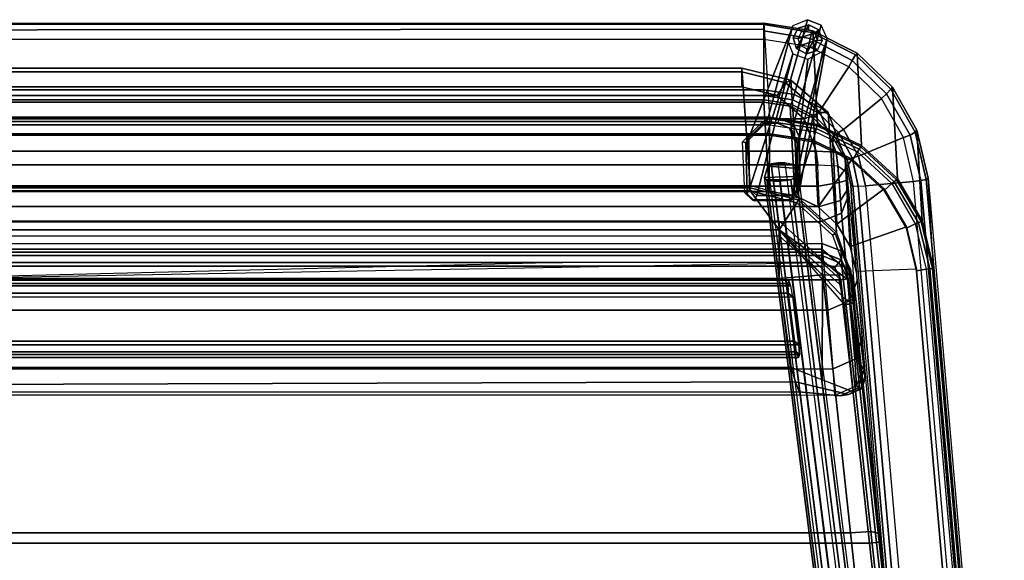
# Model space of a CAD drawing. Units: inches. Extents: x -279 to 290, y -345 to 314.
# Drawn here: x -182 to -156, y -163 to -149 of the extents above; entities that cross this region are included whole.
import ezdxf

# ---------------------------------------------------------------- set-up
doc = ezdxf.new("R2010")
doc.units = ezdxf.units.IN
doc.header["$MEASUREMENT"] = 0
for name, color, linetype in [('SEAT-ARMFRAME', 5, 'Continuous'), ('SEAT-BACK', 5, 'Continuous'), ('SEAT-BASE', 5, 'Continuous'), ('SEAT-GLIDE', 5, 'Continuous'), ('SEAT-SEAT', 5, 'Continuous')]:
    doc.layers.add(name, color=color, linetype=linetype)

# ---------------------------------------------------------------- blocks, each defined once
blk = doc.blocks.new('F867L-U20_0T')
at = {"layer": 'SEAT-ARMFRAME'}
for points in [[(12.647, 29.643, 23.069), (-10.055, 27.674, 26.211), (-10.085, 27.722, 26.023), (12.621, 29.692, 22.881)], [(12.623, 29.645, 12.638), (-7.765, 27.859, 11.57), (-10.085, 27.722, 26.023), (12.621, 29.692, 22.881)], [(12.666, 29.505, 23.208), (-10.024, 27.537, 26.348), (-10.055, 27.674, 26.211), (12.647, 29.643, 23.069)], [(12.623, 29.645, 12.638), (-7.765, 27.859, 11.57), (-7.758, 27.834, 11.476), (12.63, 29.62, 12.545)], [(12.63, 29.62, 12.545), (-7.758, 27.834, 11.476), (-7.748, 27.765, 11.408), (12.64, 29.552, 12.476)], [(12.64, 29.552, 12.476), (-7.748, 27.765, 11.408), (-7.739, 27.672, 11.383), (12.649, 29.458, 12.452)], [(12.674, 29.315, 23.258), (-10.001, 27.349, 26.397), (-10.024, 27.537, 26.348), (12.666, 29.505, 23.208)], [(-10.001, 27.349, 26.397), (-9.889, 26.104, 26.381), (12.783, 28.07, 23.243), (12.674, 29.315, 23.258)], [(-7.697, 27.425, 11.385), (-7.739, 27.672, 11.383), (12.649, 29.458, 12.452), (12.568, 29.2, 12.448)], [(-7.735, 27.425, 12.103), (-7.676, 25.861, 12.106), (12.667, 27.644, 13.172), (12.531, 29.2, 13.165)], [(-7.735, 27.425, 12.103), (-7.697, 27.425, 11.385), (12.568, 29.2, 12.448), (12.531, 29.2, 13.165)], [(12.806, 27.9, 23.198), (-9.88, 25.919, 26.33), (-9.889, 26.104, 26.381), (12.783, 28.07, 23.243)], [(-7.765, 27.859, 11.57), (-10.085, 27.722, 26.023), (-11.326, 27.434, 26.164), (-8.989, 27.566, 11.5)], [(12.795, 27.699, 22.869), (-9.908, 25.73, 26.011), (-9.887, 25.782, 26.195), (12.812, 27.767, 23.079)], [(12.812, 27.767, 23.079), (-9.887, 25.782, 26.195), (-9.88, 25.919, 26.33), (12.806, 27.9, 23.198)], [(-7.765, 27.859, 11.57), (-8.989, 27.566, 11.5), (-8.97, 27.542, 11.409), (-7.758, 27.834, 11.476)], [(-7.758, 27.834, 11.476), (-8.97, 27.542, 11.409), (-8.936, 27.477, 11.344), (-7.748, 27.765, 11.408)], [(-7.748, 27.765, 11.408), (-8.936, 27.477, 11.344), (-8.909, 27.392, 11.322), (-7.739, 27.672, 11.383)], [(-8.989, 27.566, 11.5), (-11.326, 27.434, 26.164), (-12.435, 26.807, 26.289), (-10.075, 26.929, 11.437)], [(-11.276, 27.388, 26.358), (-11.326, 27.434, 26.164), (-10.085, 27.722, 26.023), (-10.055, 27.674, 26.211)], [(-11.196, 27.259, 26.503), (-11.276, 27.388, 26.358), (-10.055, 27.674, 26.211), (-10.024, 27.537, 26.348)], [(-11.133, 27.087, 26.553), (-11.196, 27.259, 26.503), (-10.024, 27.537, 26.348), (-10.001, 27.349, 26.397)], [(-8.989, 27.566, 11.5), (-10.075, 26.929, 11.437), (-10.047, 26.907, 11.349), (-8.97, 27.542, 11.409)], [(-8.97, 27.542, 11.409), (-10.047, 26.907, 11.349), (-9.996, 26.85, 11.288), (-8.936, 27.477, 11.344)], [(-8.936, 27.477, 11.344), (-9.996, 26.85, 11.288), (-9.948, 26.784, 11.268), (-8.909, 27.392, 11.322)], [(-9.908, 25.73, 26.011), (-7.676, 25.861, 12.106), (12.667, 27.644, 13.172), (12.795, 27.699, 22.869)], [(-8.796, 27.162, 11.328), (-8.909, 27.392, 11.322), (-7.739, 27.672, 11.383), (-7.697, 27.425, 11.385)], [(-12.382, 26.764, 26.493), (-12.435, 26.807, 26.289), (-11.326, 27.434, 26.164), (-11.276, 27.388, 26.358)], [(-12.265, 26.652, 26.645), (-12.382, 26.764, 26.493), (-11.276, 27.388, 26.358), (-11.196, 27.259, 26.503)], [(-12.148, 26.518, 26.694), (-12.265, 26.652, 26.645), (-11.196, 27.259, 26.503), (-11.133, 27.087, 26.553)], [(-11.133, 27.087, 26.553), (-10.656, 25.926, 26.487), (-9.889, 26.104, 26.381), (-10.001, 27.349, 26.397)], [(-9.771, 26.591, 11.277), (-9.948, 26.784, 11.268), (-8.909, 27.392, 11.322), (-8.796, 27.162, 11.328)], [(-8.324, 25.706, 12.072), (-8.834, 27.162, 12.046), (-7.735, 27.425, 12.103), (-7.676, 25.861, 12.106)], [(-8.834, 27.162, 12.046), (-8.796, 27.162, 11.328), (-7.697, 27.425, 11.385), (-7.735, 27.425, 12.103)], [(-12.148, 26.518, 26.694), (-11.343, 25.541, 26.582), (-10.656, 25.926, 26.487), (-11.133, 27.087, 26.553)], [(-8.899, 25.369, 12.042), (-9.809, 26.591, 11.995), (-8.834, 27.162, 12.046), (-8.324, 25.706, 12.072)], [(-9.809, 26.591, 11.995), (-9.771, 26.591, 11.277), (-8.796, 27.162, 11.328), (-8.834, 27.162, 12.046)], [(-10.075, 26.929, 11.437), (-12.435, 26.807, 26.289), (-13.319, 25.886, 26.388), (-10.928, 26.003, 11.388)], [(-13.271, 25.849, 26.603), (-13.319, 25.886, 26.388), (-12.435, 26.807, 26.289), (-12.382, 26.764, 26.493)], [(-13.128, 25.765, 26.761), (-13.271, 25.849, 26.603), (-12.382, 26.764, 26.493), (-12.265, 26.652, 26.645)], [(-10.075, 26.929, 11.437), (-10.928, 26.003, 11.388), (-10.895, 25.984, 11.302), (-10.047, 26.907, 11.349)], [(-10.047, 26.907, 11.349), (-10.895, 25.984, 11.302), (-10.833, 25.941, 11.244), (-9.996, 26.85, 11.288)], [(-9.996, 26.85, 11.288), (-10.833, 25.941, 11.244), (-10.765, 25.898, 11.225), (-9.948, 26.784, 11.268)], [(-10.538, 25.76, 11.237), (-10.765, 25.898, 11.225), (-9.948, 26.784, 11.268), (-9.771, 26.591, 11.277)], [(-12.958, 25.679, 26.806), (-13.128, 25.765, 26.761), (-12.265, 26.652, 26.645), (-12.148, 26.518, 26.694)], [(-12.958, 25.679, 26.806), (-11.892, 24.972, 26.658), (-11.343, 25.541, 26.582), (-12.148, 26.518, 26.694)], [(-9.351, 24.879, 12.019), (-10.576, 25.76, 11.954), (-9.809, 26.591, 11.995), (-8.899, 25.369, 12.042)], [(-10.576, 25.76, 11.954), (-10.538, 25.76, 11.237), (-9.771, 26.591, 11.277), (-9.809, 26.591, 11.995)], [(-10.928, 26.003, 11.388), (-13.319, 25.886, 26.388), (-13.891, 24.742, 26.452), (-11.473, 24.867, 11.357)], [(-10.928, 26.003, 11.388), (-11.473, 24.867, 11.357), (-11.438, 24.855, 11.273), (-10.895, 25.984, 11.302)], [(-10.895, 25.984, 11.302), (-11.438, 24.855, 11.273), (-11.369, 24.831, 11.215), (-10.833, 25.941, 11.244)], [(-9.889, 26.104, 26.381), (-10.656, 25.926, 26.487), (-10.613, 25.757, 26.439), (-9.88, 25.919, 26.33)], [(-13.851, 24.719, 26.675), (-13.891, 24.742, 26.452), (-13.319, 25.886, 26.388), (-13.271, 25.849, 26.603)], [(-13.695, 24.672, 26.837), (-13.851, 24.719, 26.675), (-13.271, 25.849, 26.603), (-13.128, 25.765, 26.761)], [(-13.484, 24.635, 26.879), (-13.695, 24.672, 26.837), (-13.128, 25.765, 26.761), (-12.958, 25.679, 26.806)], [(-10.833, 25.941, 11.244), (-11.369, 24.831, 11.215), (-11.286, 24.812, 11.197), (-10.765, 25.898, 11.225)], [(-10.656, 25.926, 26.487), (-11.343, 25.541, 26.582), (-11.263, 25.409, 26.533), (-10.613, 25.757, 26.439)], [(-11.028, 24.741, 11.211), (-11.286, 24.812, 11.197), (-10.765, 25.898, 11.225), (-10.538, 25.76, 11.237)], [(-10.613, 25.757, 26.439), (-11.263, 25.409, 26.533), (-11.187, 25.298, 26.412), (-10.572, 25.629, 26.311)], [(-11.158, 25.252, 26.244), (-8.899, 25.369, 12.042), (-8.324, 25.706, 12.072), (-10.566, 25.58, 26.134)], [(-9.64, 24.278, 12.003), (-11.066, 24.741, 11.929), (-10.576, 25.76, 11.954), (-9.351, 24.879, 12.019)], [(-11.066, 24.741, 11.929), (-11.028, 24.741, 11.211), (-10.538, 25.76, 11.237), (-10.576, 25.76, 11.954)], [(-9.88, 25.919, 26.33), (-10.613, 25.757, 26.439), (-10.572, 25.629, 26.311), (-9.887, 25.782, 26.195)], [(-9.887, 25.782, 26.195), (-10.572, 25.629, 26.311), (-10.566, 25.58, 26.134), (-9.908, 25.73, 26.011)], [(-10.566, 25.58, 26.134), (-8.324, 25.706, 12.072), (-7.676, 25.861, 12.106), (-9.908, 25.73, 26.011)], [(-13.484, 24.635, 26.879), (-12.249, 24.265, 26.708), (-11.892, 24.972, 26.658), (-12.958, 25.679, 26.806)], [(-11.343, 25.541, 26.582), (-11.892, 24.972, 26.658), (-11.778, 24.888, 26.607), (-11.263, 25.409, 26.533)], [(-10.572, 25.629, 26.311), (-11.187, 25.298, 26.412), (-11.158, 25.252, 26.244), (-10.566, 25.58, 26.134)], [(-11.263, 25.409, 26.533), (-11.778, 24.888, 26.607), (-11.679, 24.804, 26.491), (-11.187, 25.298, 26.412)], [(-11.187, 25.298, 26.412), (-11.679, 24.804, 26.491), (-11.634, 24.766, 26.333), (-11.158, 25.252, 26.244)], [(-11.634, 24.766, 26.333), (-9.351, 24.879, 12.019), (-8.899, 25.369, 12.042), (-11.158, 25.252, 26.244)], [(-11.892, 24.972, 26.658), (-12.249, 24.265, 26.708), (-12.109, 24.228, 26.654), (-11.778, 24.888, 26.607)], [(-11.473, 24.867, 11.357), (-13.891, 24.742, 26.452), (-14.089, 23.478, 26.473), (-11.66, 23.621, 11.346)], [(-14.054, 23.478, 26.7), (-14.089, 23.478, 26.473), (-13.891, 24.742, 26.452), (-13.851, 24.719, 26.675)], [(-13.893, 23.478, 26.864), (-14.054, 23.478, 26.7), (-13.851, 24.719, 26.675), (-13.695, 24.672, 26.837)], [(-11.778, 24.888, 26.607), (-12.109, 24.228, 26.654), (-11.999, 24.181, 26.542), (-11.679, 24.804, 26.491)], [(-11.679, 24.804, 26.491), (-11.999, 24.181, 26.542), (-11.945, 24.158, 26.392), (-11.634, 24.766, 26.333)], [(-11.945, 24.158, 26.392), (-9.64, 24.278, 12.003), (-9.351, 24.879, 12.019), (-11.634, 24.766, 26.333)], [(-11.473, 24.867, 11.357), (-11.66, 23.621, 11.346), (-11.625, 23.621, 11.262), (-11.438, 24.855, 11.273)], [(-11.438, 24.855, 11.273), (-11.625, 23.621, 11.262), (-11.554, 23.621, 11.205), (-11.369, 24.831, 11.215)], [(-11.369, 24.831, 11.215), (-11.554, 23.621, 11.205), (-11.465, 23.621, 11.188), (-11.286, 24.812, 11.197)], [(-11.197, 23.622, 11.202), (-11.465, 23.621, 11.188), (-11.286, 24.812, 11.197), (-11.028, 24.741, 11.211)], [(-9.74, 23.618, 11.998), (-11.234, 23.622, 11.92), (-11.066, 24.741, 11.929), (-9.64, 24.278, 12.003)], [(-11.234, 23.622, 11.92), (-11.197, 23.622, 11.202), (-11.028, 24.741, 11.211), (-11.066, 24.741, 11.929)], [(-13.667, 23.478, 26.904), (-13.893, 23.478, 26.864), (-13.695, 24.672, 26.837), (-13.484, 24.635, 26.879)], [(-13.667, 23.478, 26.904), (-12.372, 23.482, 26.725), (-12.249, 24.265, 26.708), (-13.484, 24.635, 26.879)], [(-12.249, 24.265, 26.708), (-12.372, 23.482, 26.725), (-12.224, 23.482, 26.671), (-12.109, 24.228, 26.654)], [(-12.109, 24.228, 26.654), (-12.224, 23.482, 26.671), (-12.111, 23.482, 26.56), (-11.999, 24.181, 26.542)], [(-11.999, 24.181, 26.542), (-12.111, 23.482, 26.56), (-12.054, 23.482, 26.413), (-11.945, 24.158, 26.392)], [(-12.054, 23.482, 26.413), (-9.74, 23.618, 11.998), (-9.64, 24.278, 12.003), (-11.945, 24.158, 26.392)], [(-11.66, 23.621, 11.346), (-11.66, -23.621, 11.346), (-14.089, -23.478, 26.473), (-14.089, 23.478, 26.473)], [(-14.064, 23.478, 26.679), (-14.054, -23.478, 26.7), (-14.089, -23.478, 26.473), (-14.089, 23.478, 26.473)], [(-13.934, 23.478, 26.84), (-13.893, -23.478, 26.864), (-14.054, -23.478, 26.7), (-14.064, 23.478, 26.679)], [(-13.667, 23.478, 26.904), (-13.667, -23.478, 26.904), (-13.893, -23.478, 26.864), (-13.934, 23.478, 26.84)], [(-13.667, -23.478, 26.904), (-12.372, -23.482, 26.725), (-12.372, 23.482, 26.725), (-13.667, 23.478, 26.904)], [(-12.372, 23.482, 26.725), (-12.372, -23.482, 26.725), (-12.224, -23.482, 26.671), (-12.224, 23.482, 26.671)], [(-12.224, 23.482, 26.671), (-12.224, -23.482, 26.671), (-12.111, -23.482, 26.56), (-12.111, 23.482, 26.56)], [(-12.111, 23.482, 26.56), (-12.111, -23.482, 26.56), (-12.054, -23.482, 26.413), (-12.054, 23.482, 26.413)], [(-9.74, 23.618, 11.998), (-12.054, 23.482, 26.413), (-12.054, -23.482, 26.413), (-9.74, -23.618, 11.998)], [(-11.66, -23.621, 11.346), (-11.66, 23.621, 11.346), (-11.625, 23.621, 11.262), (-11.625, -23.621, 11.262)], [(-11.625, -23.621, 11.262), (-11.625, 23.621, 11.262), (-11.554, 23.621, 11.205), (-11.554, -23.621, 11.205)], [(-11.554, -23.621, 11.205), (-11.554, 23.621, 11.205), (-11.465, 23.621, 11.188), (-11.465, -23.621, 11.188)], [(-11.197, -23.622, 11.202), (-11.465, -23.621, 11.188), (-11.465, 23.621, 11.188), (-11.197, 23.622, 11.202)], [(-9.74, -23.618, 11.998), (-11.234, -23.622, 11.92), (-11.234, 23.622, 11.92), (-9.74, 23.618, 11.998)], [(-11.234, -23.622, 11.92), (-11.197, -23.622, 11.202), (-11.197, 23.622, 11.202), (-11.234, 23.622, 11.92)]]:
    blk.add_3dface(points, dxfattribs=at)
at = {"layer": 'SEAT-BACK', "invisible_edges": 15}
for points in [[(-9.037, 25.688, 21.44), (-10.604, 25.578, 31.334), (-7.444, 25.887, 27.163), (-5.975, 26.017, 22.732)], [(-4.967, 26.093, 17.329), (-7.47, 25.798, 11.546), (-9.037, 25.688, 21.44), (-5.157, 26.075, 17.712)], [(-9.037, 25.688, 21.44), (-5.301, 26.062, 18.111), (-5.157, 26.075, 17.712), (-9.037, 25.688, 21.44)], [(-9.037, 25.688, 21.44), (-5.975, 26.017, 22.732), (-5.301, 26.062, 18.111), (-9.037, 25.688, 21.44)], [(-9.663, 25.676, 31.267), (-7.444, 25.887, 27.163), (-10.604, 25.578, 31.334), (-9.663, 25.676, 31.267)], [(-10.604, 25.578, 31.334), (-9.823, 25.66, 31.421), (-9.663, 25.676, 31.267), (-10.604, 25.578, 31.334)], [(-10.251, 25.616, 31.462), (-10.032, 25.639, 31.49), (-9.823, 25.66, 31.421), (-10.604, 25.578, 31.334)], [(-4.474, 25.316, 18.157), (-5.167, 25.271, 22.909), (-4.485, 24.421, 18.345), (-4.474, 25.316, 18.157)], [(-4.485, -24.421, 18.345), (-4.485, 24.421, 18.345), (-5.167, 25.271, 22.909), (-5.167, -25.271, 22.909)]]:
    blk.add_3dface(points, dxfattribs=at)
at = {"layer": 'SEAT-BACK'}
for points in [[(-4.967, 26.093, 17.329), (-4.91, 26.096, 16.912), (-6.954, 25.852, 11.573), (-7.47, 25.798, 11.546)], [(-5.414, 25.827, 22.853), (-6.92, 25.695, 27.389), (-7.444, 25.887, 27.163), (-5.975, 26.017, 22.732)], [(-6.837, 25.728, 11.504), (-6.954, 25.852, 11.573), (-4.91, 26.096, 16.912), (-4.674, 26.017, 16.864)], [(-4.674, 26.017, 16.864), (-4.572, 25.785, 16.849), (-6.837, 25.558, 11.504), (-6.837, 25.728, 11.504)], [(-4.722, 25.873, 18.144), (-5.414, 25.827, 22.853), (-5.975, 26.017, 22.732), (-5.301, 26.062, 18.111)], [(-4.722, 25.873, 18.144), (-4.672, 25.917, 17.714), (-5.157, 26.075, 17.712), (-5.301, 26.062, 18.111)], [(-4.672, 25.917, 17.714), (-4.64, 25.983, 17.302), (-4.967, 26.093, 17.329), (-5.157, 26.075, 17.712)], [(-4.64, 25.983, 17.302), (-4.674, 26.017, 16.864), (-4.91, 26.096, 16.912), (-4.967, 26.093, 17.329)], [(-4.5, 25.665, 17.294), (-4.572, 25.785, 16.849), (-4.674, 26.017, 16.864), (-4.64, 25.983, 17.302)], [(-4.469, 25.447, 17.71), (-4.5, 25.665, 17.294), (-4.64, 25.983, 17.302), (-4.672, 25.917, 17.714)], [(-7.47, 25.798, 11.546), (-8.694, 25.354, 11.476), (-11.78, 25.138, 30.973), (-10.604, 25.578, 31.334)], [(-6.92, 25.695, 27.389), (-9.179, 25.483, 31.575), (-9.663, 25.676, 31.267), (-7.444, 25.887, 27.163)], [(-6.678, 25.141, 27.465), (-8.959, 24.931, 31.684), (-9.179, 25.483, 31.575), (-6.92, 25.695, 27.389)], [(-8.751, 23.879, 11.479), (-7.45, 25.674, 11.422), (-6.934, 25.728, 11.449), (-6.934, 25.602, 11.449)], [(-7.47, 25.798, 11.546), (-8.694, 25.354, 11.476), (-8.662, 25.321, 11.392), (-7.461, 25.762, 11.458)], [(-7.461, 25.762, 11.458), (-8.662, 25.321, 11.392), (-8.618, 25.25, 11.361), (-7.45, 25.674, 11.422)], [(-4.572, 25.785, 16.849), (-4.883, 24.985, 17.199), (-7.592, 24.996, 16.983), (-7.583, 25.433, 15.921)], [(-4.572, 25.785, 16.849), (-7.583, 25.433, 15.921), (-7.354, 25.433, 11.552), (-6.837, 25.558, 11.504)], [(-6.954, 25.852, 11.573), (-6.945, 25.816, 11.485), (-7.461, 25.762, 11.458), (-7.47, 25.798, 11.546)], [(-7.461, 25.762, 11.458), (-6.945, 25.816, 11.485), (-6.934, 25.728, 11.449), (-7.45, 25.674, 11.422)], [(-6.945, 25.816, 11.485), (-6.954, 25.852, 11.573), (-6.895, 25.79, 11.538), (-6.945, 25.816, 11.485)], [(-6.945, 25.816, 11.485), (-6.895, 25.79, 11.538), (-6.837, 25.728, 11.504), (-6.934, 25.728, 11.449)], [(-6.837, 25.728, 11.504), (-6.837, 25.558, 11.504), (-6.934, 25.602, 11.449), (-6.934, 25.728, 11.449)], [(-5.167, 25.271, 22.909), (-6.678, 25.141, 27.465), (-6.92, 25.695, 27.389), (-5.414, 25.827, 22.853)], [(-4.474, 25.316, 18.157), (-5.167, 25.271, 22.909), (-5.414, 25.827, 22.853), (-4.722, 25.873, 18.144)], [(-4.5, 25.665, 17.294), (-4.832, 24.301, 17.664), (-5.195, 24.185, 17.548), (-4.572, 25.785, 16.849)], [(-4.474, 25.316, 18.157), (-4.469, 25.447, 17.71), (-4.672, 25.917, 17.714), (-4.722, 25.873, 18.144)], [(-10.604, 25.578, 31.334), (-11.78, 25.138, 30.973), (-11.787, 24.937, 31.48), (-10.759, 25.352, 31.826)], [(-10.604, 25.578, 31.334), (-10.759, 25.352, 31.826), (-10.406, 25.389, 31.954), (-10.251, 25.616, 31.462)], [(-9.972, 25.421, 31.993), (-10.406, 25.389, 31.954), (-10.251, 25.616, 31.462), (-10.032, 25.639, 31.49)], [(-9.509, 25.459, 31.853), (-9.972, 25.421, 31.993), (-10.032, 25.639, 31.49), (-9.823, 25.66, 31.421)], [(-9.357, 24.915, 32.067), (-9.882, 24.893, 32.24), (-9.972, 25.421, 31.993), (-9.509, 25.459, 31.853)], [(-9.179, 25.483, 31.575), (-9.509, 25.459, 31.853), (-9.823, 25.66, 31.421), (-9.663, 25.676, 31.267)], [(-8.959, 24.931, 31.684), (-9.357, 24.915, 32.067), (-9.509, 25.459, 31.853), (-9.179, 25.483, 31.575)], [(-8.618, 25.25, 11.361), (-7.45, 25.674, 11.422), (-8.751, 23.879, 11.479), (-9.453, 24.329, 11.317)], [(-6.837, 25.558, 11.504), (-8.751, 23.879, 11.479), (-6.934, 25.602, 11.449), (-6.837, 25.558, 11.504)], [(-4.469, 25.447, 17.71), (-4.569, 24.388, 17.95), (-4.832, 24.301, 17.664), (-4.5, 25.665, 17.294)], [(-4.569, 24.388, 17.95), (-4.469, 25.447, 17.71), (-4.474, 25.316, 18.157), (-4.485, 24.421, 18.345)], [(-12.622, 24.175, 30.713), (-11.78, 25.138, 30.973), (-8.694, 25.354, 11.476), (-9.569, 24.387, 11.425)], [(-10.759, 25.352, 31.826), (-11.787, 24.937, 31.48), (-11.62, 24.518, 31.737), (-10.782, 24.832, 32.043)], [(-10.759, 25.352, 31.826), (-10.782, 24.832, 32.043), (-10.43, 24.87, 32.171), (-10.406, 25.389, 31.954)], [(-9.882, 24.893, 32.24), (-10.43, 24.87, 32.171), (-10.406, 25.389, 31.954), (-9.972, 25.421, 31.993)], [(-8.694, 25.354, 11.476), (-9.569, 24.387, 11.425), (-9.526, 24.365, 11.346), (-8.662, 25.321, 11.392)], [(-8.662, 25.321, 11.392), (-9.526, 24.365, 11.346), (-9.453, 24.329, 11.317), (-8.618, 25.25, 11.361)], [(-7.592, 24.996, 16.983), (-8.597, 23.879, 16.93), (-8.98, 23.879, 15.848), (-7.583, 25.433, 15.921)], [(-7.583, 25.433, 15.921), (-8.98, 23.879, 15.848), (-8.751, 23.879, 11.479), (-7.354, 25.433, 11.552)], [(-6.678, -25.141, 27.465), (-5.167, -25.271, 22.909), (-5.167, 25.271, 22.909), (-6.678, 25.141, 27.465)], [(-11.78, 25.138, 30.973), (-12.622, 24.175, 30.713), (-12.549, 24.037, 31.215), (-11.787, 24.937, 31.48)], [(-11.787, 24.937, 31.48), (-12.549, 24.037, 31.215), (-12.224, 23.824, 31.518), (-11.62, 24.518, 31.737)], [(-6.678, -25.141, 27.465), (-6.678, 25.141, 27.465), (-8.959, 24.931, 31.684), (-8.959, -24.93, 31.684)], [(-7.592, 24.996, 16.983), (-7.498, 23.879, 17.427), (-8.597, 23.879, 16.93), (-7.592, 24.996, 16.983)], [(-4.883, 24.985, 17.199), (-5.195, 24.185, 17.548), (-7.498, 23.879, 17.427), (-7.592, 24.996, 16.983)], [(-10.782, -24.832, 32.043), (-10.782, 24.832, 32.043), (-11.62, 24.518, 31.737), (-11.62, -24.518, 31.737)], [(-10.782, -24.832, 32.043), (-10.43, -24.87, 32.171), (-10.43, 24.87, 32.171), (-10.782, 24.832, 32.043)], [(-9.882, -24.893, 32.24), (-9.882, 24.893, 32.24), (-10.43, 24.87, 32.171), (-10.43, -24.87, 32.171)], [(-9.357, 24.915, 32.067), (-9.882, 24.893, 32.24), (-9.882, -24.893, 32.24), (-9.357, -24.915, 32.067)], [(-9.357, -24.915, 32.067), (-8.959, -24.931, 31.684), (-8.959, 24.931, 31.684), (-9.357, 24.915, 32.067)], [(-12.224, -23.824, 31.518), (-11.62, -24.518, 31.737), (-11.62, 24.518, 31.737), (-12.224, 23.824, 31.518)], [(-9.569, 24.387, 11.425), (-9.886, 23.122, 11.406), (-12.928, 22.909, 30.616), (-12.622, 24.175, 30.713)], [(-12.622, 24.175, 30.713), (-12.928, 22.909, 30.616), (-12.833, 22.909, 31.114), (-12.549, 24.037, 31.215)], [(-9.569, 24.387, 11.425), (-9.886, 23.122, 11.406), (-9.841, 23.122, 11.329), (-9.526, 24.365, 11.346)], [(-9.526, 24.365, 11.346), (-9.841, 23.122, 11.329), (-9.756, 23.122, 11.301), (-9.453, 24.329, 11.317)], [(-9.453, 24.329, 11.317), (-9.453, 24.329, 11.317), (-8.751, 23.879, 11.479), (-9.756, 23.122, 11.301)], [(-9.756, 23.122, 11.301), (-9.756, 23.122, 11.301), (-9.453, 24.329, 11.317)], [(-7.498, 23.879, 17.427), (-5.195, 24.185, 17.548), (-5.195, -24.185, 17.548), (-7.498, -23.879, 17.427)], [(-5.195, 24.185, 17.548), (-4.832, 24.301, 17.664), (-4.676, -24.352, 17.796), (-5.195, -24.185, 17.548)], [(-4.557, -24.394, 18.057), (-4.676, -24.352, 17.796), (-4.832, 24.301, 17.664), (-4.569, 24.388, 17.95)], [(-4.569, 24.388, 17.95), (-4.485, 24.421, 18.345), (-4.485, -24.421, 18.345), (-4.557, -24.394, 18.057)], [(-12.549, 24.037, 31.215), (-12.833, 22.909, 31.114), (-12.444, 22.909, 31.438), (-12.224, 23.824, 31.518)], [(-12.224, 23.824, 31.518), (-12.444, 22.909, 31.438), (-12.444, -22.909, 31.438), (-12.224, -23.824, 31.518)], [(-8.751, -23.879, 11.479), (-9.756, -23.122, 11.301), (-9.756, 23.122, 11.301), (-8.751, 23.879, 11.479)], [(-8.98, -23.879, 15.848), (-8.597, -23.879, 16.93), (-8.597, 23.879, 16.93), (-8.98, 23.879, 15.848)], [(-8.98, -23.879, 15.848), (-8.751, -23.879, 11.479), (-8.751, 23.879, 11.479), (-8.98, 23.879, 15.848)], [(-8.597, 23.879, 16.93), (-7.498, 23.879, 17.427), (-7.498, -23.879, 17.427), (-8.597, -23.879, 16.93)], [(-12.928, -22.909, 30.616), (-12.928, 22.909, 30.616), (-9.886, 23.122, 11.406), (-9.886, -23.122, 11.406)], [(-12.833, 22.909, 31.114), (-12.928, 22.909, 30.616), (-12.928, -22.909, 30.616), (-12.833, -22.909, 31.114)], [(-12.833, -22.909, 31.114), (-12.444, -22.909, 31.438), (-12.444, 22.909, 31.438), (-12.833, 22.909, 31.114)], [(-9.886, 23.122, 11.406), (-9.841, 23.122, 11.329), (-9.841, -23.122, 11.329), (-9.886, -23.122, 11.406)], [(-9.756, -23.122, 11.301), (-9.841, -23.122, 11.329), (-9.841, 23.122, 11.329), (-9.756, 23.122, 11.301)]]:
    blk.add_3dface(points, dxfattribs=at)
at = {"layer": 'SEAT-BASE'}
for points in [[(-10.479, 24.02, 7.941), (11.886, 26.831, 10.689), (11.886, 27.08, 10.839), (-10.434, 24.28, 8.103)], [(-10.434, 24.28, 8.103), (11.886, 27.08, 10.839), (11.886, 27.153, 11.121), (-10.34, 24.36, 8.39)], [(11.886, 27.072, 11.702), (11.886, 27.153, 11.121), (-10.34, 24.36, 8.39), (-10.133, 24.305, 8.997)], [(-10.133, 24.305, 8.997), (11.886, 27.072, 11.702), (11.886, 26.925, 11.95), (-10.043, 24.176, 9.25)], [(-10.482, 23.852, 7.915), (-10.479, 24.02, 7.941), (11.886, 26.831, 10.689), (11.886, 26.663, 10.664)], [(-10.043, 24.176, 9.25), (11.886, 26.925, 11.95), (11.886, 26.645, 12.018), (-10.007, 23.894, 9.328)], [(11.886, 26.663, 10.664), (-10.482, 23.852, 7.915), (-10.458, 23.664, 7.967), (11.886, 26.477, 10.709)], [(11.886, 26.477, 10.709), (-10.458, 23.664, 7.967), (-10.398, 23.579, 8.136), (11.886, 26.379, 10.874)], [(11.886, 26.478, 11.992), (-10.01, 23.726, 9.302), (-10.04, 23.553, 9.194), (11.886, 26.311, 11.892)], [(-10.007, 23.894, 9.328), (-10.01, 23.726, 9.302), (11.886, 26.478, 11.992), (11.886, 26.645, 12.018)], [(-10.103, 23.5, 9.003), (-10.398, 23.579, 8.136), (11.886, 26.379, 10.874), (11.886, 26.263, 11.704)], [(11.886, 26.311, 11.892), (-10.04, 23.553, 9.194), (-10.103, 23.5, 9.003), (11.886, 26.263, 11.704)], [(-11.622, 23.887, 10.839), (-11.482, 24.244, 10.829), (-14.04, 24.963, 0.25), (-14.179, 24.609, 0.25)], [(-14.179, 24.609, 0.25), (-14.179, 24.609, 0.25), (-14.04, 24.963, 0.25)], [(-13.69, 25.115, 0.25), (-14.04, 24.963, 0.25), (-11.482, 24.244, 10.829), (-11.139, 24.399, 10.757)], [(-13.69, 25.115, 0.25), (-11.139, 24.399, 10.757), (-9.822, 24.411, 10.697), (-13.69, 25.115, 0.25)], [(-13.365, 25.003, 0.25), (-13.69, 25.115, 0.25), (-9.822, 24.411, 10.697), (-9.643, 24.231, 10.624)], [(-13.365, 25.003, 0.25), (-9.643, 24.231, 10.624), (-13.161, 24.619, 0.25), (-13.365, 25.003, 0.25)], [(-11.62, 23.578, 10.813), (-11.622, 23.887, 10.839), (-14.179, 24.609, 0.25), (-14.019, 24.231, 0.25)], [(-13.302, 24.232, 0.25), (-13.161, 24.619, 0.25), (-9.643, 24.231, 10.624), (-9.637, 23.301, 10.546)], [(-14.019, 24.231, 0.25), (-13.658, 24.084, 0.25), (-11.13, 23.093, 10.648), (-11.62, 23.578, 10.813)], [(-9.813, 23.108, 10.588), (-11.13, 23.093, 10.648), (-13.658, 24.084, 0.25), (-13.302, 24.232, 0.25)], [(-9.813, 23.108, 10.588), (-13.302, 24.232, 0.25), (-9.637, 23.301, 10.546), (-9.813, 23.108, 10.588)], [(-11.505, 23.834, 11.618), (-11.36, 24.189, 11.634), (-11.482, 24.244, 10.829), (-11.622, 23.887, 10.839)], [(-11.526, 23.781, 12.406), (-11.383, 24.132, 12.447), (-11.36, 24.189, 11.634), (-11.505, 23.834, 11.618)], [(-11.36, 24.189, 11.634), (-11.009, 24.339, 11.623), (-11.139, 24.399, 10.757), (-11.482, 24.244, 10.829)], [(-11.383, 24.132, 12.447), (-11.033, 24.278, 12.498), (-11.009, 24.339, 11.623), (-11.36, 24.189, 11.634)], [(-11.009, 24.339, 11.623), (-9.695, 24.37, 11.299), (-9.822, 24.411, 10.697), (-11.139, 24.399, 10.757)], [(-11.033, 24.278, 12.498), (-9.716, 24.327, 11.914), (-9.695, 24.37, 11.299), (-11.009, 24.339, 11.623)], [(-10.434, 24.28, 8.103), (-10.479, 24.02, 7.941), (-10.482, 23.852, 7.915), (-10.458, 23.664, 7.967)], [(-10.34, 24.36, 8.39), (-10.434, 24.28, 8.103), (-10.458, 23.664, 7.967), (-10.398, 23.579, 8.136)], [(-10.103, 23.5, 9.003), (-10.133, 24.305, 8.997), (-10.34, 24.36, 8.39), (-10.398, 23.579, 8.136)], [(-10.04, 23.553, 9.194), (-10.043, 24.176, 9.25), (-10.133, 24.305, 8.997), (-10.103, 23.5, 9.003)], [(-10.01, 23.726, 9.302), (-10.007, 23.894, 9.328), (-10.043, 24.176, 9.25), (-10.04, 23.553, 9.194)], [(-9.643, 24.231, 10.624), (-9.822, 24.411, 10.697), (-9.695, 24.37, 11.299), (-9.507, 24.186, 11.27)], [(-9.507, 24.186, 11.27), (-9.695, 24.37, 11.299), (-9.716, 24.327, 11.914), (-9.53, 24.139, 11.93)], [(-9.637, 23.301, 10.546), (-9.643, 24.231, 10.624), (-9.507, 24.186, 11.27), (-9.501, 23.24, 11.191)], [(-9.501, 23.24, 11.191), (-9.507, 24.186, 11.27), (-9.53, 24.139, 11.93), (-9.524, 23.176, 11.849)], [(-7.444, 24.123, 9.14), (-7.444, -24.124, 9.141), (-7.303, -24.179, 8.891), (-7.303, 24.178, 8.891)], [(-7.444, 24.123, 9.14), (-7.367, 24.095, 9.416), (-7.303, 24.178, 8.891), (-7.444, 24.123, 9.14)], [(-7.117, 24.111, 9.558), (-7.026, 24.228, 8.814), (-7.303, 24.178, 8.891), (-7.367, 24.095, 9.416)], [(-7.303, 24.178, 8.891), (-7.303, -24.179, 8.891), (-7.026, -24.229, 8.814), (-7.026, 24.228, 8.814)], [(-5.785, 24.384, 8.966), (-7.026, 24.228, 8.814), (-7.117, 24.111, 9.558), (-5.876, 24.267, 9.71)], [(-5.876, 24.267, 9.71), (-7.117, 24.111, 9.558), (-7.117, -24.112, 9.559), (-5.876, -24.268, 9.711)], [(-7.026, 24.228, 8.814), (-5.785, 24.384, 8.966), (-5.785, -24.385, 8.967), (-7.026, -24.229, 8.814)], [(-5.876, 24.267, 9.71), (-5.6, 24.317, 9.634), (-5.535, 24.4, 9.108), (-5.785, 24.384, 8.966)], [(-5.6, -24.319, 9.634), (-5.6, 24.317, 9.634), (-5.876, 24.267, 9.71), (-5.876, -24.268, 9.711)], [(-5.535, 24.4, 9.108), (-5.535, -24.401, 9.108), (-5.785, -24.385, 8.967), (-5.785, 24.384, 8.966)], [(-5.535, 24.4, 9.108), (-5.6, 24.317, 9.634), (-5.459, 24.372, 9.384), (-5.535, 24.4, 9.108)], [(-5.459, -24.374, 9.385), (-5.459, 24.372, 9.384), (-5.6, 24.317, 9.634), (-5.6, -24.319, 9.634)], [(-5.459, 24.372, 9.384), (-5.459, -24.374, 9.385), (-5.535, -24.401, 9.108), (-5.535, 24.4, 9.108)], [(-7.444, 24.123, 9.14), (-7.444, -24.124, 9.141), (-7.367, -24.096, 9.417), (-7.367, 24.095, 9.416)], [(-7.367, 24.095, 9.416), (-7.367, -24.096, 9.417), (-7.117, -24.112, 9.559), (-7.117, 24.111, 9.558)], [(-11.503, 23.502, 11.59), (-11.505, 23.834, 11.618), (-11.622, 23.887, 10.839), (-11.62, 23.578, 10.813)], [(-11.524, 23.425, 12.376), (-11.526, 23.781, 12.406), (-11.505, 23.834, 11.618), (-11.502, 23.502, 11.59)], [(-11, 23.01, 11.512), (-11.502, 23.502, 11.59), (-11.62, 23.578, 10.813), (-11.13, 23.093, 10.648)], [(-11.024, 22.926, 12.385), (-11.524, 23.425, 12.376), (-11.502, 23.502, 11.59), (-11, 23.01, 11.512)], [(-9.686, 23.051, 11.189), (-9.501, 23.24, 11.191), (-9.637, 23.301, 10.546), (-9.813, 23.108, 10.588)], [(-9.708, 22.991, 11.802), (-9.524, 23.176, 11.849), (-9.501, 23.24, 11.191), (-9.686, 23.051, 11.189)], [(-9.686, 23.051, 11.189), (-11, 23.01, 11.512), (-11.13, 23.093, 10.648), (-9.813, 23.108, 10.588)], [(-9.708, 22.991, 11.802), (-11.024, 22.926, 12.385), (-11, 23.01, 11.512), (-9.686, 23.051, 11.189)]]:
    blk.add_3dface(points, dxfattribs=at)
at = {"layer": 'SEAT-BASE', "invisible_edges": 15}
for points in [[(-13.365, 25.003, 0.25), (-13.161, 24.619, 0.25), (-14.179, 24.609, 0.25), (-14.04, 24.963, 0.25)], [(-13.365, 25.003, 0.25), (-14.04, 24.963, 0.25), (-13.69, 25.115, 0.25), (-13.365, 25.003, 0.25)], [(-14.019, 24.231, 0.25), (-14.179, 24.609, 0.25), (-13.161, 24.619, 0.25), (-13.302, 24.232, 0.25)], [(-13.302, 24.232, 0.25), (-13.658, 24.084, 0.25), (-14.019, 24.231, 0.25), (-13.302, 24.232, 0.25)]]:
    blk.add_3dface(points, dxfattribs=at)
at = {"layer": 'SEAT-GLIDE'}
for points in [[(-13.653, 24.861, 0), (-13.643, 24.985, 0.125), (-13.916, 24.899, 0.125), (-13.836, 24.803, 0)], [(-13.643, 24.985, 0.25), (-13.643, 24.985, 0.125), (-13.916, 24.899, 0.125), (-13.916, 24.899, 0.25)], [(-13.916, 24.899, 0.25), (-13.302, 24.579, 0.25), (-13.388, 24.853, 0.25), (-13.643, 24.985, 0.25)], [(-13.484, 24.772, 0), (-13.388, 24.853, 0.125), (-13.643, 24.985, 0.125), (-13.653, 24.861, 0)], [(-13.388, 24.853, 0.25), (-13.388, 24.853, 0.125), (-13.643, 24.985, 0.125), (-13.643, 24.985, 0.25)], [(-13.836, 24.803, 0), (-13.916, 24.899, 0.125), (-14.049, 24.644, 0.125), (-13.924, 24.633, 0)], [(-13.916, 24.899, 0.25), (-13.916, 24.899, 0.125), (-14.049, 24.644, 0.125), (-14.049, 24.644, 0.25)], [(-13.434, 24.324, 0.25), (-13.302, 24.579, 0.25), (-13.916, 24.899, 0.25), (-14.049, 24.644, 0.25)], [(-13.697, 24.362, 0), (-13.867, 24.451, 0), (-13.924, 24.633, 0), (-13.836, 24.803, 0)], [(-13.836, 24.803, 0), (-13.653, 24.861, 0), (-13.515, 24.42, 0), (-13.697, 24.362, 0)], [(-13.426, 24.59, 0), (-13.515, 24.42, 0), (-13.653, 24.861, 0), (-13.484, 24.772, 0)], [(-13.426, 24.59, 0), (-13.302, 24.579, 0.125), (-13.388, 24.853, 0.125), (-13.484, 24.772, 0)], [(-13.302, 24.579, 0.25), (-13.302, 24.579, 0.125), (-13.388, 24.853, 0.125), (-13.388, 24.853, 0.25)], [(-13.924, 24.633, 0), (-14.049, 24.644, 0.125), (-13.963, 24.37, 0.125), (-13.867, 24.451, 0)], [(-13.963, 24.37, 0.25), (-13.963, 24.37, 0.125), (-14.049, 24.644, 0.125), (-14.049, 24.644, 0.25)], [(-13.434, 24.324, 0.25), (-14.049, 24.644, 0.25), (-13.963, 24.37, 0.25), (-13.708, 24.238, 0.25)], [(-13.867, 24.451, 0), (-13.963, 24.37, 0.125), (-13.708, 24.238, 0.125), (-13.697, 24.362, 0)], [(-13.515, 24.42, 0), (-13.434, 24.324, 0.125), (-13.302, 24.579, 0.125), (-13.426, 24.59, 0)], [(-13.302, 24.579, 0.25), (-13.302, 24.579, 0.125), (-13.434, 24.324, 0.125), (-13.434, 24.324, 0.25)], [(-13.708, 24.238, 0.25), (-13.708, 24.238, 0.125), (-13.963, 24.37, 0.125), (-13.963, 24.37, 0.25)], [(-13.697, 24.362, 0), (-13.708, 24.238, 0.125), (-13.434, 24.324, 0.125), (-13.515, 24.42, 0)], [(-13.434, 24.324, 0.25), (-13.434, 24.324, 0.125), (-13.708, 24.238, 0.125), (-13.708, 24.238, 0.25)]]:
    blk.add_3dface(points, dxfattribs=at)
at = {"layer": 'SEAT-SEAT'}
for points in [[(5.984, 27.218, 17.918), (5.983, 27, 18.449), (-0.961, 26.245, 17.793), (-0.912, 26.466, 17.27)], [(5.983, 27, 18.449), (6.025, 26.472, 18.671), (-0.932, 25.721, 18.018), (-0.961, 26.245, 17.793)], [(5.984, 27.218, 17.918), (6.106, 27.201, 12.383), (-0.699, 26.46, 12.026), (-0.912, 26.466, 17.27)], [(6.106, 27.201, 12.383), (6.123, 27.128, 12.206), (-0.682, 26.388, 11.85), (-0.699, 26.46, 12.026)], [(6.123, 27.128, 12.206), (6.146, 26.952, 12.134), (-0.659, 26.212, 11.778), (-0.682, 26.388, 11.85)], [(6.146, -26.952, 12.134), (-0.659, -26.212, 11.778), (-0.659, 26.212, 11.778), (6.146, 26.952, 12.134)], [(-0.912, 26.466, 17.27), (-0.961, 26.245, 17.793), (-7.822, 25.496, 16.578), (-7.734, 25.719, 16.063)], [(-0.912, 26.466, 17.27), (-0.699, 26.46, 12.026), (-7.504, 25.72, 11.669), (-7.734, 25.719, 16.063)], [(-0.699, 26.46, 12.026), (-0.682, 26.388, 11.85), (-7.487, 25.647, 11.493), (-7.504, 25.72, 11.669)], [(-0.932, -25.721, 18.018), (-0.932, 25.721, 18.018), (6.025, 26.472, 18.671), (6.025, -26.472, 18.671)], [(-0.961, 26.245, 17.793), (-0.932, 25.721, 18.018), (-7.814, 24.974, 16.8), (-7.822, 25.496, 16.578)], [(-0.682, 26.388, 11.85), (-0.659, 26.212, 11.778), (-7.464, 25.472, 11.421), (-7.487, 25.647, 11.493)], [(-7.464, -25.472, 11.421), (-7.464, 25.472, 11.421), (-0.659, 26.212, 11.778), (-0.659, -26.212, 11.778)], [(-7.734, 25.719, 16.063), (-7.504, 25.72, 11.669), (-7.98, 25.475, 11.644), (-8.211, 25.475, 16.038)], [(-8.211, 25.475, 16.038), (-7.822, 25.496, 16.578), (-7.734, 25.719, 16.063), (-8.211, 25.475, 16.038)], [(-7.504, 25.72, 11.669), (-7.487, 25.647, 11.493), (-7.907, 25.418, 11.471), (-7.98, 25.475, 11.644)], [(-7.814, -24.974, 16.8), (-7.814, 24.974, 16.8), (-0.932, 25.721, 18.018), (-0.932, -25.721, 18.018)], [(-8.211, 25.475, 16.038), (-8.402, 24.974, 16.028), (-8.25, 24.974, 16.522), (-7.822, 25.496, 16.578)], [(-8.211, 25.475, 16.038), (-7.98, 25.475, 11.644), (-8.172, 24.975, 11.634), (-8.402, 24.974, 16.028)], [(-7.814, 24.974, 16.8), (-7.822, 25.496, 16.578), (-8.25, 24.974, 16.522), (-7.814, 24.974, 16.8)], [(-7.98, 25.475, 11.644), (-7.907, 25.418, 11.471), (-8.089, 24.975, 11.462), (-8.172, 24.975, 11.634)], [(-7.464, 0, 11.421), (-7.909, 24.975, 11.398), (-7.909, 24.975, 11.398), (-7.464, 25.472, 11.421)], [(-7.464, 25.472, 11.421), (-7.909, 24.975, 11.398), (-7.781, 25.309, 11.404), (-7.464, 25.472, 11.421)], [(-7.487, 25.647, 11.493), (-7.464, 25.472, 11.421), (-7.781, 25.309, 11.404), (-7.907, 25.418, 11.471)], [(-7.907, 25.418, 11.471), (-7.781, 25.309, 11.404), (-7.909, 24.975, 11.398), (-8.089, 24.975, 11.462)], [(-8.172, 24.975, 11.634), (-8.172, -24.975, 11.634), (-8.402, -24.974, 16.028), (-8.402, 24.974, 16.028)], [(-8.25, -24.974, 16.522), (-8.402, -24.974, 16.028), (-8.402, 24.974, 16.028), (-8.25, 24.974, 16.522)], [(-7.814, -24.974, 16.8), (-8.25, -24.974, 16.522), (-8.25, 24.974, 16.522), (-7.814, 24.974, 16.8)], [(-8.089, -24.975, 11.462), (-8.172, -24.975, 11.634), (-8.172, 24.975, 11.634), (-8.089, 24.975, 11.462)], [(-7.909, -24.975, 11.398), (-8.089, -24.975, 11.462), (-8.089, 24.975, 11.462), (-7.909, 24.975, 11.398)], [(-7.464, 0, 11.421), (-7.909, -18.283, 11.398), (-7.909, 18.283, 11.398), (-7.464, 0, 11.421)]]:
    blk.add_3dface(points, dxfattribs=at)

msp = doc.modelspace()

# ---------------------------------------------------------------- block references
at = {"rotation": 270}
msp.add_blockref('F867L-U20_0T', (-185.773, -162.779), dxfattribs=at)

doc.saveas('drawing.dxf')
